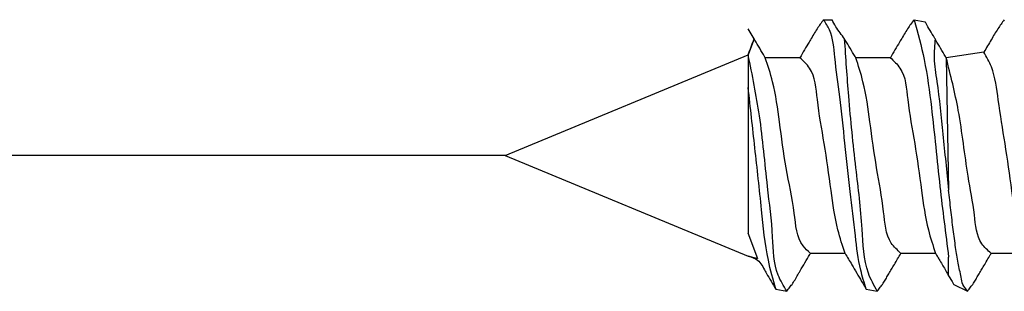
# Model space of a CAD drawing. Units: inches. Extents: x 0 to 833, y 0 to 584.
# Drawn here: x 67 to 74, y 263 to 265 of the extents above; entities that cross this region are included whole.
import ezdxf

# ---------------------------------------------------------------- set-up
doc = ezdxf.new("R2010")
doc.units = ezdxf.units.IN
doc.layers.add('1', color=7, linetype='Continuous')
doc.styles.add('CONVERTER_11', font='txt.shx', dxfattribs={"width": 0.9})
doc.dimstyles.new('ME10_DIM_60', dxfattribs={"dimtxt": 10, "dimasz": 7, "dimexe": 4, "dimexo": 0, "dimgap": 2, "dimtad": 1, "dimdsep": 46, "dimtxsty": 'CONVERTER_11', "dimsah": 1, "dimcen": 0.09, "dimclrd": 3, "dimclre": 3, "dimclrt": 4, "dimadec": 0, "dimazin": 0, "dimtfac": 1, "dimtdec": 4, "dimtix": 1, "dimtmove": 0, "dimatfit": 3, "dimfxl": 1, "dimtolj": 1, "dimtzin": 0, "dimarcsym": 0})

# ---------------------------------------------------------------- blocks, each defined once
blk = doc.blocks.new('50716-3-0700_1_1__96', base_point=(140.723, 526.298))
at = {"color": 1, "linetype": 'Continuous'}
for p, q in [((144.404, 530.025), (144.316, 530.175)), ((145.43, 530.308), (145.555, 530.308)), ((146.767, 530.308), (146.931, 530.275)), ((144.404, 530.025), (144.316, 529.791)), ((140.723, 528.303), (144.316, 529.791)), ((144.316, 529.791), (144.316, 529.307)), ((145.08, 529.747), (144.568, 529.747)), ((146.417, 529.747), (145.905, 529.747)), ((147.799, 529.829), (147.242, 529.747)), ((147.242, 529.747), (147.278, 527.793)), ((144.316, 529.307), (144.316, 527.156)), ((140.723, 528.303), (144.316, 526.815)), ((144.46, 526.777), (144.316, 527.156)), ((145.748, 526.858), (145.237, 526.858)), ((147.085, 526.858), (146.574, 526.858)), ((148.419, 526.858), (147.908, 526.858)), ((144.46, 526.777), (144.316, 526.815)), ((147.278, 526.527), (147.278, 526.801)), ((147.355, 526.397), (147.558, 526.298)), ((144.723, 526.331), (144.887, 526.298)), ((146.06, 526.331), (146.224, 526.298))]:
    blk.add_line(p, q, dxfattribs=at)
for points, knots in [([(145.43, 530.308), (145.397, 530.265), (145.327, 530.169), (145.262, 530.055), (145.177, 529.912), (145.125, 529.824), (145.08, 529.747)], [0, 0, 0, 0, 0.1628108, 0.3551275, 0.3934312, 0.6615575, 0.6615575, 0.6615575, 0.6615575]), ([(146.06, 526.331), (146.031, 526.423), (145.951, 526.68), (145.896, 527.166), (145.817, 527.79), (145.745, 528.474), (145.681, 529.139), (145.595, 529.69), (145.57, 530.094), (145.462, 530.259), (145.43, 530.308)], [0, 0, 0, 0, 0.290227, 0.804275, 1.46148, 2.178507, 2.870468, 3.457818, 3.869048, 4.043669, 4.043669, 4.043669, 4.043669]), ([(145.741, 530.025), (145.696, 530.084), (145.628, 530.174), (145.574, 530.273), (145.555, 530.308)], [0, 0, 0, 0, 0.2199634, 0.338691, 0.338691, 0.338691, 0.338691]), ([(146.767, 530.308), (146.734, 530.265), (146.664, 530.169), (146.599, 530.055), (146.514, 529.912), (146.462, 529.824), (146.417, 529.747)], [0, 0, 0, 0, 0.1628108, 0.3551275, 0.3934312, 0.6615575, 0.6615575, 0.6615575, 0.6615575]), ([(146.767, 530.308), (146.821, 530.113), (146.938, 529.688), (147.047, 528.861), (147.138, 527.886), (147.233, 527.15), (147.278, 526.801)], [0, 0, 0, 0, 0.60769, 1.321165, 2.49533, 3.548192, 3.548192, 3.548192, 3.548192]), ([(147.078, 530.025), (147.074, 530.03), (147.05, 530.072), (147.004, 530.15), (146.958, 530.228), (146.934, 530.27), (146.931, 530.275)], [0, 0, 0, 0, 0.0181235, 0.1449876, 0.2718525, 0.289976, 0.289976, 0.289976, 0.289976]), ([(148.101, 530.308), (148.068, 530.265), (147.998, 530.169), (147.922, 530.036), (147.853, 529.92), (147.817, 529.859), (147.799, 529.829)], [0, 0, 0, 0, 0.1626642, 0.354939, 0.4608878, 0.5668367, 0.5668367, 0.5668367, 0.5668367]), ([(144.568, 529.747), (144.565, 529.753), (144.538, 529.799), (144.486, 529.886), (144.435, 529.973), (144.407, 530.019), (144.404, 530.025)], [0, 0, 0, 0, 0.0201822, 0.1614579, 0.3027357, 0.3229182, 0.3229182, 0.3229182, 0.3229182]), ([(146.224, 526.298), (146.175, 526.386), (146.019, 526.667), (146.009, 527.307), (145.899, 528.169), (145.802, 529.107), (145.76, 529.743), (145.741, 530.025)], [0, 0, 0, 0, 0.298475, 0.955637, 1.862346, 2.928051, 3.776667, 3.776667, 3.776667, 3.776667]), ([(145.905, 529.747), (145.902, 529.753), (145.874, 529.799), (145.823, 529.886), (145.772, 529.973), (145.744, 530.019), (145.741, 530.025)], [0, 0, 0, 0, 0.0201822, 0.1614579, 0.3027357, 0.3229182, 0.3229182, 0.3229182, 0.3229182]), ([(147.078, 530.025), (147.07, 529.932), (147.052, 529.722), (147.13, 529.253), (147.193, 528.603), (147.249, 528.068), (147.278, 527.793)], [0, 0, 0, 0, 0.280588, 0.630299, 1.415739, 2.24454, 2.24454, 2.24454, 2.24454]), ([(147.242, 529.747), (147.239, 529.753), (147.211, 529.799), (147.16, 529.886), (147.108, 529.973), (147.081, 530.019), (147.078, 530.025)], [0, 0, 0, 0, 0.0201822, 0.1614579, 0.3027357, 0.3229182, 0.3229182, 0.3229182, 0.3229182]), ([(144.887, 526.298), (144.839, 526.376), (144.692, 526.617), (144.687, 527.166), (144.584, 527.942), (144.508, 528.849), (144.377, 529.491), (144.316, 529.791)], [0, 0, 0, 0, 0.271354, 0.83868, 1.589425, 2.63998, 3.557068, 3.557068, 3.557068, 3.557068]), ([(145.237, 526.858), (145.198, 526.893), (145.034, 527.041), (145.004, 527.525), (144.866, 528.116), (144.784, 528.771), (144.708, 529.321), (144.607, 529.63), (144.568, 529.747)], [0, 0, 0, 0, 0.153162, 0.652905, 1.333021, 2.019661, 2.622132, 2.993342, 2.993342, 2.993342, 2.993342]), ([(145.748, 526.858), (145.71, 526.973), (145.609, 527.275), (145.536, 527.823), (145.448, 528.471), (145.334, 529.058), (145.305, 529.539), (145.132, 529.699), (145.08, 529.747)], [0, 0, 0, 0, 0.361881, 0.953815, 1.654351, 2.310266, 2.788894, 2.999065, 2.999065, 2.999065, 2.999065]), ([(146.574, 526.858), (146.521, 526.906), (146.349, 527.063), (146.321, 527.544), (146.207, 528.125), (146.119, 528.771), (146.045, 529.321), (145.944, 529.63), (145.905, 529.747)], [0, 0, 0, 0, 0.208334, 0.683099, 1.339397, 2.026036, 2.628507, 2.999718, 2.999718, 2.999718, 2.999718]), ([(146.417, 529.747), (146.469, 529.699), (146.641, 529.539), (146.67, 529.058), (146.785, 528.471), (146.873, 527.823), (146.946, 527.275), (147.047, 526.973), (147.085, 526.858)], [0, 0, 0, 0, 0.210171, 0.688799, 1.344713, 2.04525, 2.637183, 2.999065, 2.999065, 2.999065, 2.999065]), ([(147.908, 526.858), (147.856, 526.903), (147.692, 527.045), (147.663, 527.483), (147.534, 528.122), (147.453, 528.913), (147.307, 529.489), (147.242, 529.747)], [0, 0, 0, 0, 0.199228, 0.637206, 1.216421, 2.198423, 2.998677, 2.998677, 2.998677, 2.998677]), ([(148.419, 526.858), (148.381, 526.972), (148.28, 527.273), (148.208, 527.822), (148.117, 528.463), (148.014, 529.07), (147.962, 529.541), (147.839, 529.758), (147.799, 529.829)], [0, 0, 0, 0, 0.359704, 0.949622, 1.653519, 2.303927, 2.804943, 3.047176, 3.047176, 3.047176, 3.047176]), ([(144.723, 526.331), (144.683, 526.472), (144.577, 526.855), (144.511, 527.558), (144.416, 528.408), (144.349, 529.01), (144.316, 529.307)], [0, 0, 0, 0, 0.440289, 1.189823, 2.111282, 3.007039, 3.007039, 3.007039, 3.007039]), ([(147.558, 526.298), (147.555, 526.302), (147.533, 526.336), (147.48, 526.395), (147.459, 526.541), (147.412, 526.719), (147.38, 526.956), (147.344, 527.216), (147.311, 527.499), (147.289, 527.694), (147.278, 527.793)], [0, 0, 0, 0, 0.015199, 0.121595, 0.230378, 0.444995, 0.677707, 0.945227, 1.234765, 1.533034, 1.533034, 1.533034, 1.533034]), ([(145.072, 526.581), (145.076, 526.586), (145.103, 526.633), (145.154, 526.72), (145.206, 526.806), (145.233, 526.853), (145.237, 526.858)], [0, 0, 0, 0, 0.0201825, 0.1614603, 0.302736, 0.3229182, 0.3229182, 0.3229182, 0.3229182]), ([(145.748, 526.858), (145.765, 526.83), (145.798, 526.774), (145.88, 526.636), (145.967, 526.488), (146.037, 526.368), (146.06, 526.331)], [0, 0, 0, 0, 0.0981708, 0.1963415, 0.4816726, 0.6128679, 0.6128679, 0.6128679, 0.6128679]), ([(146.385, 526.54), (146.399, 526.563), (146.425, 526.608), (146.483, 526.706), (146.533, 526.79), (146.569, 526.851), (146.574, 526.858)], [0, 0, 0, 0, 0.0782365, 0.1564731, 0.3430324, 0.3696837, 0.3696837, 0.3696837, 0.3696837]), ([(147.085, 526.858), (147.095, 526.841), (147.116, 526.805), (147.168, 526.719), (147.222, 526.627), (147.264, 526.551), (147.278, 526.527)], [0, 0, 0, 0, 0.0616699, 0.1233399, 0.3008464, 0.383291, 0.383291, 0.383291, 0.383291]), ([(147.719, 526.54), (147.733, 526.563), (147.759, 526.608), (147.817, 526.706), (147.867, 526.789), (147.903, 526.851), (147.908, 526.858)], [0, 0, 0, 0, 0.0781987, 0.1563974, 0.34287, 0.3695089, 0.3695089, 0.3695089, 0.3695089]), ([(144.316, 526.815), (144.366, 526.802), (144.484, 526.771), (144.54, 526.64), (144.626, 526.496), (144.678, 526.408), (144.723, 526.331)], [0, 0, 0, 0, 0.1501489, 0.3491983, 0.387503, 0.6556359, 0.6556359, 0.6556359, 0.6556359]), ([(144.887, 526.298), (144.901, 526.317), (144.931, 526.357), (144.996, 526.439), (145.036, 526.519), (145.068, 526.574), (145.072, 526.581)], [0, 0, 0, 0, 0.0734744, 0.1469489, 0.3148107, 0.338791, 0.338791, 0.338791, 0.338791]), ([(146.224, 526.298), (146.238, 526.317), (146.267, 526.357), (146.314, 526.414), (146.348, 526.478), (146.373, 526.52), (146.385, 526.54)], [0, 0, 0, 0, 0.073477, 0.146954, 0.2194897, 0.2920254, 0.2920254, 0.2920254, 0.2920254]), ([(147.558, 526.298), (147.572, 526.317), (147.601, 526.357), (147.648, 526.414), (147.682, 526.478), (147.707, 526.519), (147.719, 526.54)], [0, 0, 0, 0, 0.0734738, 0.1469476, 0.2194628, 0.2919781, 0.2919781, 0.2919781, 0.2919781]), ([(147.278, 526.527), (147.3, 526.489), (147.326, 526.446), (147.352, 526.402), (147.355, 526.397)], [0, 0, 0, 0, 0.1324167, 0.1513334, 0.1513334, 0.1513334, 0.1513334])]:
    blk.add_open_spline(points, degree=3, knots=knots, dxfattribs=at)
blk.add_open_spline([(144.316, 529.791), (144.33, 529.83), (144.36, 529.908), (144.389, 529.986), (144.404, 530.025)], degree=3, dxfattribs=at)
blk = doc.blocks.new('70106-ep02-17__101', base_point=(140.723, 495.871))
blk.add_blockref('50716-3-0700_1_1__96', (140.723, 526.298))
blk = doc.blocks.new('70106-ep02-BH__103', base_point=(140.723, 495.871))
blk.add_blockref('70106-ep02-17__101', (140.723, 495.871))
blk = doc.blocks.new('70106-ep02__143', base_point=(59.761, 436.303))
blk.add_blockref('70106-ep02-BH__103', (140.723, 495.871))
blk = doc.blocks.new('*D634')
at = {"layer": '1', "color": 3, "linetype": 'Continuous'}
for p, q in [((156.423, 571.303), (52.395, 571.303)), ((56.395, 571.303), (56.395, 528.303)), ((140.723, 528.303), (52.395, 528.303))]:
    blk.add_line(p, q, dxfattribs=at)
at = {"layer": '1', "color": 3}
for points in [[(57.317, 564.303), (55.474, 564.303), (56.395, 571.303)], [(55.474, 535.303), (57.317, 535.303), (56.395, 528.303)]]:
    blk.add_solid(points, dxfattribs=at)
at = {"layer": '1', "color": 4, "style": 'CONVERTER_11', "width": 0.9}
blk.add_text('X', height=10, dxfattribs=at).set_placement((41.145, 545.936))
blk = doc.blocks.new('FrontC', base_point=(238, 496))
blk.add_blockref('70106-ep02__143', (59.761, 436.303))
at = {"layer": '1'}
dim = blk.add_linear_dim(base=(56.395, 571.303), p1=(140.723, 528.303), p2=(156.423, 571.303), angle=90, text='X', dimstyle='ME10_DIM_60', dxfattribs=at)
dim.commit()
dim.dimension.update_dxf_attribs({"geometry": '*D634', "text_midpoint": (44.645, 550.936), "text_rotation": 90})

msp = doc.modelspace()

# ---------------------------------------------------------------- block references
at = {"xscale": 0.5, "yscale": 0.5, "zscale": 0.5}
msp.add_blockref('FrontC', (119, 248), dxfattribs=at)

doc.saveas('drawing.dxf')
